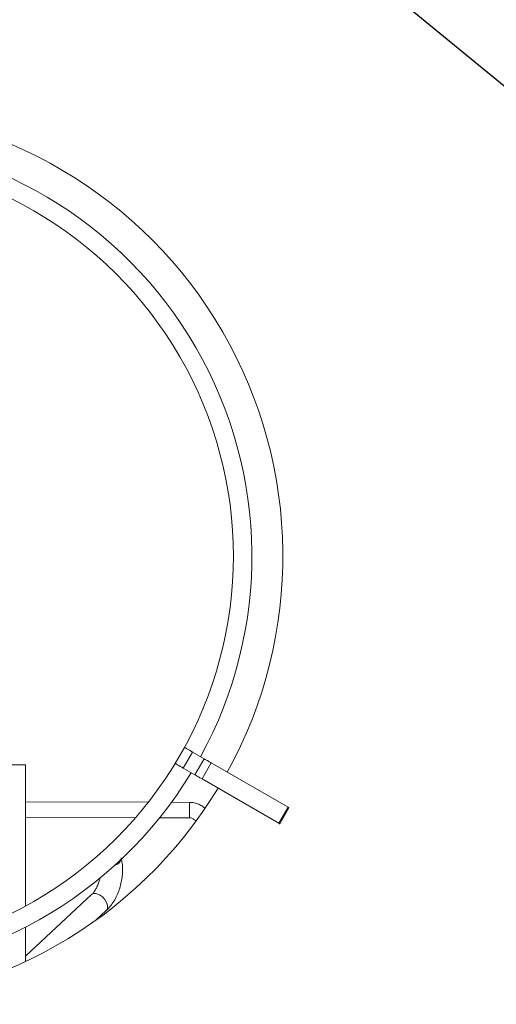
# Model space of a CAD drawing. Units: millimetres. Extents: x 5 to 415, y 5 to 292.
# Drawn here: x 121 to 140, y 116 to 156 of the extents above; entities that cross this region are included whole.
import ezdxf

# ---------------------------------------------------------------- set-up
doc = ezdxf.new("R2010")
doc.units = ezdxf.units.MM
doc.layers.add('BEMAßUNG', color=96, linetype='Continuous')

msp = doc.modelspace()

# ---------------------------------------------------------------- linework, layer by layer
at = {"color": 7, "linetype": 'Continuous', "lineweight": 15}
for p, q in [((127.2857, 126.0872), (126.9107, 125.4377)), ((127.6105, 125.8997), (127.2355, 125.2502)), ((127.6105, 125.8997), (128.0814, 125.6278)), ((128.0814, 125.6278), (127.7064, 124.9783)), ((128.3683, 125.4622), (127.9933, 124.8127)), ((128.3683, 125.4622), (131.4697, 123.6716)), ((116.8586, 125.3875), (120.8586, 125.3875)), ((120.8586, 119.6708), (120.8586, 125.3875)), ((127.2355, 125.2502), (127.7064, 124.9783)), ((127.9933, 124.8127), (131.0947, 123.0221)), ((125.8214, 123.8733), (120.8586, 123.8888)), ((127.4845, 123.8681), (126.7597, 123.8704)), ((131.4697, 123.6716), (131.0947, 123.0221)), ((131.1326, 123.0002), (131.5076, 123.6497)), ((120.8586, 123.2638), (125.3067, 123.2499)), ((126.2816, 123.2469), (127.4826, 123.2431)), ((123.5281, 120.1348), (120.8586, 117.6468)), ((123.6983, 119.0974), (124.1246, 119.4947)), ((120.8586, 117.4286), (120.8586, 118.822))]:
    msp.add_line(p, q, dxfattribs=at)
at = {"color": 7, "linetype": 'Continuous', "lineweight": 15, "flags": 128}
for points in [[(127.2857, 126.0872), (127.292, 126.0836), (127.3105, 126.0729), (127.3405, 126.0556), (127.3809, 126.0323), (127.4301, 126.0039), (127.4862, 125.9715), (127.5471, 125.9363), (127.6105, 125.8997)], [(126.9107, 125.4377), (126.917, 125.4341), (126.9355, 125.4234), (126.9655, 125.4061), (127.0059, 125.3828), (127.0551, 125.3544), (127.1112, 125.3219), (127.1721, 125.2868), (127.2355, 125.2502)], [(128.0814, 125.6278), (128.1252, 125.6025), (128.1682, 125.5777), (128.2097, 125.5538), (128.2488, 125.5312), (128.2848, 125.5104), (128.3171, 125.4917), (128.3451, 125.4756), (128.3683, 125.4622)], [(127.7064, 124.9783), (127.7502, 124.953), (127.7932, 124.9282), (127.8347, 124.9043), (127.8738, 124.8817), (127.9098, 124.8609), (127.9421, 124.8422), (127.9701, 124.8261), (127.9933, 124.8127)], [(131.4697, 123.6716), (131.499, 123.6547), (131.5076, 123.6497)], [(131.0947, 123.0221), (131.124, 123.0052), (131.1326, 123.0002)]]:
    msp.add_lwpolyline(points, dxfattribs=at)
at = {"color": 8, "linetype": 'Continuous', "lineweight": 15, "flags": 128}
for points in [[(127.4845, 123.8681), (127.4844, 123.849), (127.4842, 123.7855), (127.4839, 123.687), (127.4835, 123.5685)], [(127.4835, 123.5685), (127.4832, 123.448), (127.4828, 123.3439), (127.4826, 123.2721), (127.4826, 123.2434), (127.4826, 123.2431)], [(123.7345, 120.1708), (123.8505, 120.124), (123.9638, 120.0437), (124.0622, 119.9386), (124.1351, 119.82), (124.1746, 119.7009), (124.1763, 119.5942), (124.14, 119.5113), (124.1246, 119.4947)]]:
    msp.add_lwpolyline(points, dxfattribs=at)
at = {"color": 7, "linetype": 'Continuous', "lineweight": 15}
for radius, start, end in [(18.125, 331.18551, 88.81449), (16.875, 331.27334, 88.72666), (16.125, 330, 90), (16.125, 210, 330), (16.875, 211.27334, 328.72666), (18.125, 270.29636, 328.81449)]:
    msp.add_arc((113.1336, 133.825), radius, start, end, dxfattribs=at)
at = {"color": 8, "linetype": 'Continuous', "lineweight": 15}
for centre, radius, start, end in [((124.3591, 121.6986), 0.3893, 286.67855, 338.90295), ((123.6623, 119.9749), 0.2088, 69.76683, 130.01343)]:
    msp.add_arc(centre, radius, start, end, dxfattribs=at)
at = {"color": 7, "linetype": 'Continuous', "lineweight": 15}
for points, knots in [([(128.103, 123.6261), (128.0783, 123.6493), (128.0067, 123.7166), (127.8615, 123.7932), (127.6779, 123.8562), (127.5491, 123.8641), (127.4845, 123.8681)], [0, 0, 0, 0, 0.149601, 0.4326711, 0.7157609, 1, 1, 1, 1]), ([(127.4826, 123.2431), (127.4962, 123.2425), (127.5468, 123.2404), (127.6302, 123.2108), (127.7023, 123.163), (127.7249, 123.1231), (127.7292, 123.1156)], [0, 0, 0, 0, 0.1419981, 0.5248072, 0.9094184, 1, 1, 1, 1]), ([(124.1246, 119.4947), (124.1558, 119.5253), (124.2419, 119.6097), (124.3686, 119.7713), (124.4978, 119.9825), (124.6052, 120.2134), (124.6891, 120.4579), (124.7478, 120.7108), (124.7803, 120.9671), (124.7846, 121.2214), (124.7643, 121.4426), (124.7345, 121.5733), (124.7224, 121.6262)], [0, 0, 0, 0, 0.0612151, 0.1690799, 0.2771351, 0.3849797, 0.4924956, 0.5999366, 0.7076916, 0.8160984, 0.9256235, 1, 1, 1, 1]), ([(123.8722, 120.8228), (123.862, 120.7759), (123.8387, 120.6696), (123.7804, 120.5123), (123.7055, 120.3604), (123.6234, 120.2369), (123.563, 120.168), (123.533, 120.1395), (123.5281, 120.1348)], [0, 0, 0, 0, 0.1638621, 0.3711771, 0.5766446, 0.7787031, 0.9637143, 1, 1, 1, 1])]:
    msp.add_open_spline(points, degree=3, knots=knots, dxfattribs=at)
at = {"layer": 'BEMAßUNG'}
msp.add_line((159.4475, 137.0383), (107.6144, 179.58), dxfattribs=at)

doc.saveas('drawing.dxf')
